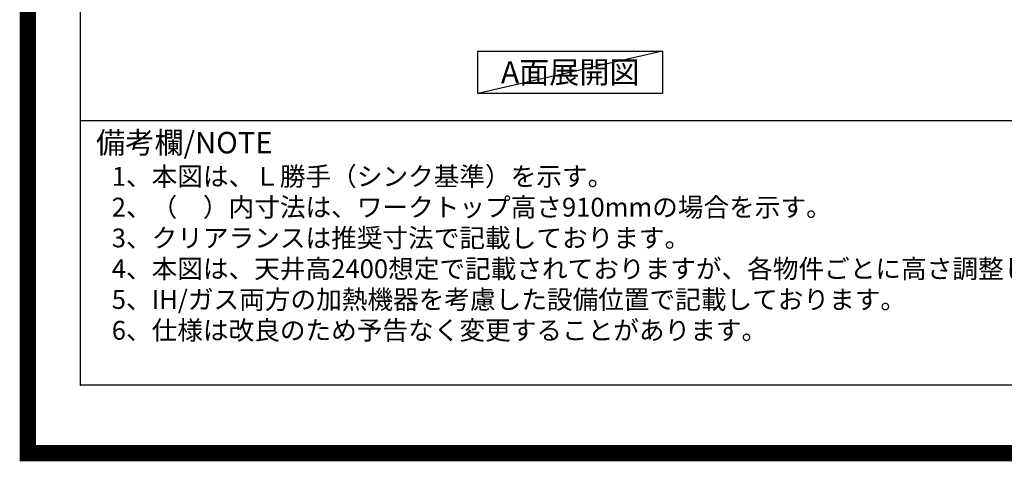
# Model space of a CAD drawing. Units: millimetres. Extents: x -109 to 26472, y -120 to 8847.
# Drawn here: x 13948 to 16985, y -23 to 1340 of the extents above; entities that cross this region are included whole.
import ezdxf

# ---------------------------------------------------------------- set-up
doc = ezdxf.new("R2010")
doc.units = ezdxf.units.MM
doc.layers.get('DEFPOINTS').update_dxf_attribs({"color": 146})
for name, color, linetype in [('160-文字', 254, 'Continuous'), ('190-図面外枠', 5, 'Continuous'), ('191-図面内枠', 4, 'Continuous')]:
    doc.layers.add(name, color=color, linetype=linetype)
doc.styles.add('KH001', font='txt')

# ---------------------------------------------------------------- blocks, each defined once
blk = doc.blocks.new('A$C5D946DDC')
at = {"layer": '190-図面外枠'}
for p, q in [((271, 350.7), (271, 14349.3)), ((20519, 350.7), (271, 350.7))]:
    blk.add_line(p, q, dxfattribs=at)
at = {"layer": 'DEFPOINTS'}
blk.add_lwpolyline([(0, 0), (20790, 0), (20790, 14700), (0, 14700)], close=True, dxfattribs=at)

msp = doc.modelspace()

# ---------------------------------------------------------------- linework, layer by layer
at = {"layer": '160-文字'}
msp.add_lwpolyline([(15360.9, 1242.68), (15930.93, 1242.68), (15930.93, 1112.25), (15360.9, 1112.25)], close=True, dxfattribs=at)
at = {"layer": '191-図面内枠'}
msp.add_line((14135.15, 1028.96), (26283.97, 1028.96), dxfattribs=at)
msp.add_point((14135.15, 212.03), dxfattribs=at)
at = {"layer": 'DEFPOINTS'}
msp.add_line((15930.93, 1242.68), (15360.9, 1112.25), dxfattribs=at)
at = {"layer": 'DEFPOINTS', "color": 1, "const_width": 50}
msp.add_lwpolyline([(13972.57, 1.63), (26446.56, 1.63), (26446.56, 8821.63), (13972.57, 8821.63)], close=True, dxfattribs=at)

# ---------------------------------------------------------------- block references
at = {"layer": '190-図面外枠', "xscale": 0.599999999976717, "yscale": 0.599999999976717, "zscale": 0.599999999976717}
msp.add_blockref('A$C5D946DDC', (13972.57, 1.63), dxfattribs=at)

# ---------------------------------------------------------------- texts
at = {"layer": '160-文字', "style": 'KH001'}
for s, p in [('1、本図は、Ｌ勝手（シンク基準）を示す。', (14231.55, 827.1)), ('2、（\u3000）内寸法は、ワークトップ高さ910mmの場合を示す。', (14231.55, 732.1)), ('3、クリアランスは推奨寸法で記載しております。', (14231.55, 637.1)), ('4、本図は、天井高2400想定で記載されておりますが、各物件ごとに高さ調整し、ご使用ください。', (14231.55, 542.1)), ('5、IH/ガス両方の加熱機器を考慮した設備位置で記載しております。', (14231.55, 447.1)), ('6、仕様は改良のため予告なく変更することがあります。', (14231.55, 352.1))]:
    msp.add_text(s, height=58, dxfattribs=at).set_placement(p)
at = {"layer": '160-文字', "insert": (15645.92, 1177.46), "char_height": 68, "attachment_point": 5, "style": 'KH001'}
msp.add_mtext('{\\fArial|b0|i0|c0|p32;A}面展開図', dxfattribs=at)
at = {"layer": '191-図面内枠', "insert": (14183.11, 951.78), "char_height": 66, "width": 576.9369, "attachment_point": 4, "line_spacing_factor": 0.782827, "style": 'KH001'}
msp.add_mtext('備考欄/NOTE ', dxfattribs=at)

doc.saveas('drawing.dxf')
